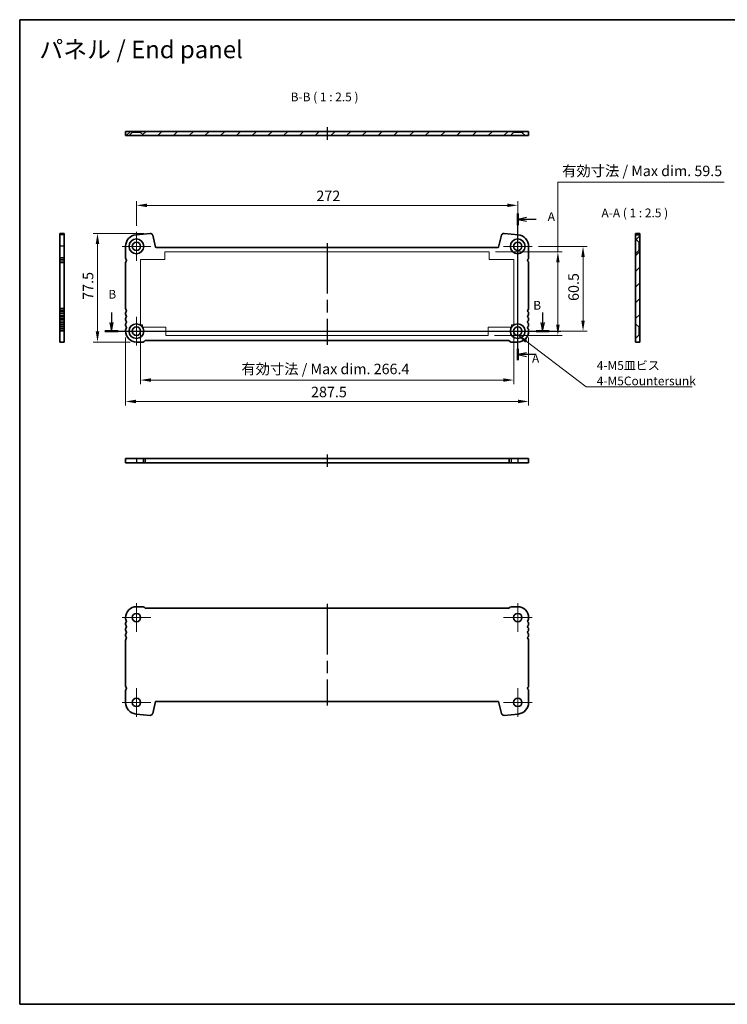
# Model space of a CAD drawing. Units: millimetres. Extents: x 44 to 8304, y 24 to 1429.
# Drawn here: x 6339 to 6844, y 24 to 726 of the extents above; entities that cross this region are included whole.
import ezdxf

# ---------------------------------------------------------------- set-up
doc = ezdxf.new("R2010")
doc.units = ezdxf.units.MM
doc.header["$LTSCALE"] = 3
for name, pattern in [('AM_ISO08W050', [18, 12, -1.5, 3, -1.5]), ('AM_ISO08W050x2', [9, 6, -0.75, 1.5, -0.75]), ('CHAIN', [0.3543, 0.2362, -0.0295, 0.0591, -0.0295])]:
    doc.linetypes.add(name, pattern=pattern)
doc.layers.get('Defpoints').update_dxf_attribs({"lineweight": 25})
for name, color, linetype, lineweight in [('AM_7', 4, 'AM_ISO08W050', 25), ('Border (ISO)', 7, 'Continuous', 35), ('Center Mark (ISO)', 131, 'Continuous', 18), ('Dimension (ISO)', 7, 'Continuous', 18), ('Dimension (ISO) @ 1', 7, 'Continuous', 18), ('Hatch (ISO)', 1, 'Continuous', 18), ('Section Line (ISO)', 7, 'Continuous', 25), ('Sketch Geometry (ISO)', 7, 'Continuous', 18), ('Symbol (ISO)', 7, 'Continuous', 18), ('Visible (ISO)', 7, 'Continuous', 35), ('Visible Narrow (ISO)', 7, 'Continuous', 25)]:
    doc.layers.add(name, color=color, linetype=linetype, lineweight=lineweight)
doc.styles.add('Note Text (TK)', font='MS PGothic.ttf')
doc.dimstyles.new('Default - Method 1b (TK)', dxfattribs={"dimscale": 3, "dimtxt": 2.5, "dimasz": 2.5, "dimexe": 1, "dimexo": 1.5, "dimgap": 1, "dimtad": 1, "dimtoh": 1, "dimrnd": 1e-08, "dimdsep": 46, "dimtxsty": 'Note Text (TK)', "dimcen": 0.09, "dimdle": 5, "dimclrd": 100, "dimclre": 100, "dimclrt": 7, "dimadec": 1, "dimazin": 1, "dimtfac": 1, "dimtmove": 0, "dimatfit": 3, "dimfxl": 1, "dimtolj": 1, "dimlwd": -1, "dimlwe": -1, "dimarcsym": 0})
doc.dimstyles.new('Default - Method 1b (TK)$7', dxfattribs={"dimscale": 3, "dimtxt": 2.5, "dimasz": 2.5, "dimexe": 1, "dimexo": 1.5, "dimgap": 1, "dimtad": 1, "dimtoh": 1, "dimrnd": 1e-08, "dimdsep": 46, "dimtxsty": 'Note Text (TK)', "dimcen": 0.09, "dimdle": 5, "dimclrd": 100, "dimclre": 100, "dimclrt": 7, "dimadec": 1, "dimazin": 1, "dimtfac": 1, "dimtmove": 0, "dimatfit": 3, "dimfxl": 1, "dimtolj": 1, "dimlwd": -1, "dimlwe": -1, "dimarcsym": 0})
pattern_1 = [(45, (6303.25, 4), (-5.61266, 5.61266), [])]

# ---------------------------------------------------------------- blocks, each defined once
blk = doc.blocks.new('図面枠 tk図枠')
at = {"layer": 'Border (ISO)'}
for p, q in [((14.5, 289), (405.5, 289)), ((14.5, 289), (14.5, 8)), ((14.5, 8), (405.5, 8))]:
    blk.add_line(p, q, dxfattribs=at)
blk = doc.blocks.new('AA')
at = {"layer": 'Section Line (ISO)', "linetype": 'CHAIN'}
blk.add_line((156.6, 190.87), (156.6, 232.73), dxfattribs=at)
at = {"layer": 'Section Line (ISO)', "linetype": 'Continuous', "lineweight": 50}
for p, q in [((156.6, 229.47), (156.6, 232.73)), ((156.6, 190.87), (156.6, 194.13))]:
    blk.add_line(p, q, dxfattribs=at)
at = {"layer": 'Section Line (ISO)', "linetype": 'Continuous'}
for p, q in [((159.1, 231.6), (156.6, 231.1)), ((159.1, 231.1), (156.6, 231.1)), ((156.6, 231.1), (159.1, 230.6)), ((161.86, 231.1), (159.1, 231.1)), ((159.1, 193), (156.6, 192.5)), ((159.1, 192.5), (156.6, 192.5)), ((156.6, 192.5), (159.1, 192)), ((161.86, 192.5), (159.1, 192.5))]:
    blk.add_line(p, q, dxfattribs=at)
at = {"layer": 'Section Line (ISO)', "char_height": 2.5, "attachment_point": 7, "line_spacing_factor": 0.25, "style": 'Note Text (TK)'}
for insert in [(165.15, 229.86), (160.66, 189.39)]:
    blk.add_mtext('A', dxfattribs=dict(at, insert=insert))
blk = doc.blocks.new('BB')
at = {"layer": 'Section Line (ISO)', "linetype": 'Continuous'}
for p, q in [((39.86, 205.45), (39.86, 202.62)), ((162.86, 205.45), (162.86, 202.62)), ((39.36, 202.62), (39.86, 200.12)), ((39.86, 202.62), (39.86, 200.12)), ((39.86, 200.12), (40.36, 202.62)), ((162.36, 202.62), (162.86, 200.12)), ((162.86, 202.62), (162.86, 200.12)), ((162.86, 200.12), (163.36, 202.62))]:
    blk.add_line(p, q, dxfattribs=at)
at = {"layer": 'Section Line (ISO)', "linetype": 'CHAIN'}
blk.add_line((37.99, 200.12), (168.01, 200.12), dxfattribs=at)
at = {"layer": 'Section Line (ISO)', "linetype": 'Continuous', "lineweight": 50}
for p, q in [((37.99, 200.12), (41.73, 200.12)), ((160.99, 200.12), (164.73, 200.12))]:
    blk.add_line(p, q, dxfattribs=at)
at = {"layer": 'Section Line (ISO)', "char_height": 2.5, "attachment_point": 7, "line_spacing_factor": 0.25, "style": 'Note Text (TK)'}
for insert in [(38.94, 208.62), (160.18, 205.45)]:
    blk.add_mtext('B', dxfattribs=dict(at, insert=insert))
blk = doc.blocks.new('*D136')
at = {"layer": 'Defpoints', "color": 0}
for p in [(6694.76, 594.04), (6422.76, 575.04), (6694.76, 575.04)]:
    blk.add_point(p, dxfattribs=at)
at = {"layer": 'Dimension (ISO)', "color": 100}
for p, q in [((6422.76, 579.54), (6422.76, 597.04)), ((6430.26, 594.04), (6687.26, 594.04)), ((6694.76, 579.54), (6694.76, 597.04))]:
    blk.add_line(p, q, dxfattribs=at)
for points in [[(6430.26, 595.29), (6430.26, 592.79), (6422.76, 594.04)], [(6687.26, 595.29), (6687.26, 592.79), (6694.76, 594.04)]]:
    blk.add_solid(points, dxfattribs=at)
at = {"layer": 'Dimension (ISO)', "color": 7, "insert": (6551.13, 600.79), "char_height": 7.5, "attachment_point": 4, "style": 'Note Text (TK)'}
blk.add_mtext('\\A1;272', dxfattribs=at)
blk = doc.blocks.new('*D137')
at = {"layer": 'Defpoints', "color": 0}
for p in [(6705.01, 564.79), (6705.01, 504.29), (6741.32, 504.29)]:
    blk.add_point(p, dxfattribs=at)
at = {"layer": 'Dimension (ISO)', "color": 100}
for p, q in [((6709.51, 564.79), (6744.32, 564.79)), ((6741.32, 557.29), (6741.32, 511.79)), ((6709.51, 504.29), (6744.32, 504.29))]:
    blk.add_line(p, q, dxfattribs=at)
for points in [[(6740.07, 557.29), (6742.57, 557.29), (6741.32, 564.79)], [(6740.07, 511.79), (6742.57, 511.79), (6741.32, 504.29)]]:
    blk.add_solid(points, dxfattribs=at)
at = {"layer": 'Dimension (ISO)', "color": 7, "insert": (6734.57, 525.82), "char_height": 7.5, "attachment_point": 4, "rotation": 90, "style": 'Note Text (TK)'}
blk.add_mtext('\\A1;60.5', dxfattribs=at)
blk = doc.blocks.new('*D138')
at = {"layer": 'Defpoints', "color": 0}
for p in [(6415.01, 504.29), (6702.51, 504.29), (6702.51, 454.12)]:
    blk.add_point(p, dxfattribs=at)
at = {"layer": 'Dimension (ISO)', "color": 100}
for p, q in [((6415.01, 499.79), (6415.01, 451.12)), ((6702.51, 499.79), (6702.51, 451.12)), ((6422.51, 454.12), (6695.01, 454.12))]:
    blk.add_line(p, q, dxfattribs=at)
for points in [[(6422.51, 455.37), (6422.51, 452.87), (6415.01, 454.12)], [(6695.01, 455.37), (6695.01, 452.87), (6702.51, 454.12)]]:
    blk.add_solid(points, dxfattribs=at)
at = {"layer": 'Dimension (ISO)', "color": 7, "insert": (6547.29, 460.87), "char_height": 7.5, "attachment_point": 4, "style": 'Note Text (TK)'}
blk.add_mtext('\\A1;287.5', dxfattribs=at)
blk = doc.blocks.new('*D139')
at = {"layer": 'Defpoints', "color": 0}
for p in [(6395.01, 574.04), (6432.61, 574.04), (6422.76, 496.54)]:
    blk.add_point(p, dxfattribs=at)
at = {"layer": 'Dimension (ISO)', "color": 100}
for p, q in [((6428.11, 574.04), (6392.01, 574.04)), ((6395.01, 504.04), (6395.01, 566.54)), ((6418.26, 496.54), (6392.01, 496.54))]:
    blk.add_line(p, q, dxfattribs=at)
for points in [[(6393.76, 566.54), (6396.26, 566.54), (6395.01, 574.04)], [(6393.76, 504.04), (6396.26, 504.04), (6395.01, 496.54)]]:
    blk.add_solid(points, dxfattribs=at)
at = {"layer": 'Dimension (ISO)', "color": 7, "insert": (6388.26, 526.63), "char_height": 7.5, "attachment_point": 4, "rotation": 90, "style": 'Note Text (TK)'}
blk.add_mtext('\\A1;77.5', dxfattribs=at)
blk = doc.blocks.new('*D141')
at = {"layer": 'Defpoints', "color": 0}
for p in [(6674.46, 560.79), (6723.4, 560.79), (6673.76, 501.29)]:
    blk.add_point(p, dxfattribs=at)
at = {"layer": 'Dimension (ISO)', "color": 100}
for p, q in [((6723.4, 560.79), (6723.4, 610.68)), ((6723.4, 610.68), (6842.02, 610.68)), ((6678.96, 560.79), (6726.4, 560.79)), ((6723.4, 508.79), (6723.4, 553.29)), ((6678.26, 501.29), (6726.4, 501.29))]:
    blk.add_line(p, q, dxfattribs=at)
for points in [[(6722.15, 553.29), (6724.65, 553.29), (6723.4, 560.79)], [(6722.15, 508.79), (6724.65, 508.79), (6723.4, 501.29)]]:
    blk.add_solid(points, dxfattribs=at)
at = {"layer": 'Dimension (ISO)', "color": 7, "insert": (6726.4, 618.61), "char_height": 7.5, "attachment_point": 4, "style": 'Note Text (TK)'}
blk.add_mtext('\\A1;\\fＭＳ Ｐゴシック|b0|i0;{\\H7.4700;有効寸法 / Max dim. 59.5}', dxfattribs=at)
blk = doc.blocks.new('*D140')
at = {"layer": 'Defpoints', "color": 0}
for p in [(6425.56, 508.73), (6691.96, 508.73), (6691.96, 469.39)]:
    blk.add_point(p, dxfattribs=at)
at = {"layer": 'Dimension (ISO)', "color": 100}
for p, q in [((6425.56, 504.23), (6425.56, 466.39)), ((6691.96, 504.23), (6691.96, 466.39)), ((6433.06, 469.39), (6684.46, 469.39))]:
    blk.add_line(p, q, dxfattribs=at)
for points in [[(6433.06, 470.64), (6433.06, 468.14), (6425.56, 469.39)], [(6684.46, 470.64), (6684.46, 468.14), (6691.96, 469.39)]]:
    blk.add_solid(points, dxfattribs=at)
at = {"layer": 'Dimension (ISO)', "color": 7, "insert": (6497.63, 477.31), "char_height": 7.5, "attachment_point": 4, "style": 'Note Text (TK)'}
blk.add_mtext('\\A1;\\fＭＳ Ｐゴシック|b0|i0;{\\H7.4700;有効寸法 / Max dim. 266.4}', dxfattribs=at)

msp = doc.modelspace()

# ---------------------------------------------------------------- hatches: boundary and pattern name
at = {"layer": 'Hatch (ISO)'}
h = msp.add_hatch(dxfattribs=at)
h.set_pattern_fill('ANSI31', color=256, scale=63.5, style=0)
h.set_pattern_definition(pattern_1)
h.paths.add_polyline_path([(6425.5053, 646.3355), (6428.0053, 643.8355), (6689.5053, 643.8355), (6692.0053, 646.3355), (6692.0053, 646.8355), (6425.5053, 646.8355)])
h.paths.add_polyline_path([(6702.5053, 643.8355), (6702.5053, 646.8355), (6697.5053, 646.8355), (6697.5053, 646.3355), (6700.0053, 643.8355)])
h.paths.add_polyline_path([(6415.0053, 643.8355), (6415.0053, 646.8355), (6420.0053, 646.8355), (6420.0053, 646.3355), (6417.5053, 643.8355)])
h = msp.add_hatch(dxfattribs=at)
h.set_pattern_fill('ANSI31', color=256, scale=63.5, style=0)
h.set_pattern_definition(pattern_1)
h.paths.add_polyline_path([(6781.3086, 562.0386), (6778.8086, 559.5386), (6778.8086, 509.5386), (6781.3086, 507.0386), (6781.8086, 507.0386), (6781.8086, 562.0386)])
h.paths.add_polyline_path([(6781.8086, 573.09), (6778.8086, 573.09), (6778.8086, 570.0386), (6781.3086, 567.5386), (6781.8086, 567.5386)])
h.paths.add_polyline_path([(6778.8086, 496.5386), (6781.8086, 496.5386), (6781.8086, 501.5386), (6781.3086, 501.5386), (6778.8086, 499.0386)])

# ---------------------------------------------------------------- linework, layer by layer
at = {"layer": 'AM_7', "linetype": 'AM_ISO08W050x2'}
for p, q in [((6558.7553, 649.8355), (6558.7553, 640.8355)), ((6558.7553, 416.3592), (6558.7553, 407.3592))]:
    msp.add_line(p, q, dxfattribs=at)
at = {"layer": 'AM_7'}
for p, q in [((6558.7553, 567.0386), (6558.7553, 494.5386)), ((6558.7553, 309.6503), (6558.7553, 237.1503))]:
    msp.add_line(p, q, dxfattribs=at)
at = {"layer": 'Center Mark (ISO)', "linetype": 'Continuous'}
for p, q in [((6422.7553, 575.0386), (6422.7553, 554.5386)), ((6694.7553, 575.0386), (6694.7553, 554.5386)), ((6433.0053, 564.7886), (6412.5053, 564.7886)), ((6705.0053, 564.7886), (6684.5053, 564.7886)), ((6422.7553, 514.5386), (6422.7553, 494.0386)), ((6694.7553, 514.5386), (6694.7553, 494.0386)), ((6433.0053, 504.2886), (6412.5053, 504.2886)), ((6705.0053, 504.2886), (6684.5053, 504.2886)), ((6422.7553, 310.1503), (6422.7553, 289.6503)), ((6694.7553, 310.1503), (6694.7553, 289.6503)), ((6433.0053, 299.9003), (6412.5053, 299.9003)), ((6705.0053, 299.9003), (6684.5053, 299.9003)), ((6422.7553, 249.6503), (6422.7553, 229.1503)), ((6694.7553, 249.6503), (6694.7553, 229.1503)), ((6433.0053, 239.4003), (6412.5053, 239.4003)), ((6705.0053, 239.4003), (6684.5053, 239.4003))]:
    msp.add_line(p, q, dxfattribs=at)
at = {"layer": 'Sketch Geometry (ISO)', "color": 4, "linetype": 'Continuous', "lineweight": 18}
for p, q in [((6443.0552, 555.4886), (6425.5552, 555.4886)), ((6425.5552, 555.4886), (6425.5552, 508.7296)), ((6443.0552, 560.7886), (6443.0552, 555.4886)), ((6674.4552, 560.7886), (6443.0552, 560.7886)), ((6674.4552, 555.4886), (6674.4552, 560.7886)), ((6691.9552, 555.4886), (6674.4552, 555.4886)), ((6691.9552, 508.7296), (6691.9552, 555.4886)), ((6425.5552, 508.7296), (6427.1962, 508.7296)), ((6427.1962, 508.7296), (6427.1962, 507.0886)), ((6427.1962, 507.0886), (6443.7552, 507.0886)), ((6443.7552, 507.0886), (6443.7552, 501.2886)), ((6673.7552, 501.2886), (6673.7552, 507.0886)), ((6673.7552, 507.0886), (6690.3142, 507.0886)), ((6690.3142, 507.0886), (6690.3142, 508.7296)), ((6690.3142, 508.7296), (6691.9552, 508.7296)), ((6443.7552, 501.2886), (6673.7552, 501.2886))]:
    msp.add_line(p, q, dxfattribs=at)
at = {"layer": 'Visible (ISO)'}
for p, q in [((6415.0053, 643.8355), (6415.0053, 646.8355)), ((6420.0053, 646.8355), (6415.0053, 646.8355)), ((6417.5053, 643.8355), (6420.0053, 646.3355)), ((6420.0053, 646.3355), (6420.0053, 646.8355)), ((6420.0053, 646.8355), (6425.5053, 646.8355)), ((6420.0053, 646.3355), (6425.5053, 646.3355)), ((6692.0053, 646.8355), (6425.5053, 646.8355)), ((6425.5053, 646.8355), (6425.5053, 646.3355)), ((6425.5053, 646.3355), (6428.0053, 643.8355)), ((6689.5053, 643.8355), (6692.0053, 646.3355)), ((6692.0053, 646.3355), (6692.0053, 646.8355)), ((6692.0053, 646.8355), (6697.5053, 646.8355)), ((6692.0053, 646.3355), (6697.5053, 646.3355)), ((6702.5053, 646.8355), (6697.5053, 646.8355)), ((6697.5053, 646.8355), (6697.5053, 646.3355)), ((6697.5053, 646.3355), (6700.0053, 643.8355)), ((6702.5053, 643.8355), (6702.5053, 646.8355)), ((6415.0053, 643.8355), (6417.5053, 643.8355)), ((6428.0053, 643.8355), (6417.5053, 643.8355)), ((6428.0053, 643.8355), (6689.5053, 643.8355)), ((6700.0053, 643.8355), (6689.5053, 643.8355)), ((6700.0053, 643.8355), (6702.5053, 643.8355)), ((6368.1376, 574.0363), (6368.1376, 574.029)), ((6371.1376, 574.0363), (6368.1376, 574.0363)), ((6368.1376, 573.062), (6368.1376, 574.029)), ((6368.1376, 573.062), (6368.1376, 564.85)), ((6371.1376, 574.029), (6371.1376, 574.0363)), ((6371.1376, 574.029), (6371.1376, 573.062)), ((6371.1376, 564.85), (6371.1376, 573.062)), ((6432.5058, 574.029), (6422.4645, 573.062)), ((6436.4842, 564.228), (6434.3629, 572.7124)), ((6683.1476, 572.7122), (6681.0263, 564.228)), ((6695.0461, 573.062), (6685.0048, 574.029)), ((6778.8086, 574.0363), (6778.8086, 574.029)), ((6778.8086, 574.0363), (6781.8086, 574.0363)), ((6778.8086, 573.09), (6778.8086, 574.029)), ((6781.8086, 573.09), (6778.8086, 573.09)), ((6778.8086, 573.09), (6778.8086, 570.0386)), ((6778.8086, 570.0386), (6781.3086, 567.5386)), ((6778.8086, 559.5386), (6778.8086, 570.0386)), ((6781.8086, 574.029), (6781.8086, 574.0363)), ((6781.8086, 574.029), (6781.8086, 573.09)), ((6781.8086, 567.5386), (6781.8086, 573.09)), ((6368.1376, 556.5236), (6368.1376, 564.85)), ((6371.1376, 564.85), (6371.1376, 556.5236)), ((6415.0053, 564.85), (6415.0053, 556.5236)), ((6680.7838, 564.0386), (6436.7268, 564.0386)), ((6702.5053, 556.5236), (6702.5053, 564.85)), ((6781.3086, 562.0386), (6778.8086, 559.5386)), ((6781.3086, 567.5386), (6781.8086, 567.5386)), ((6781.3086, 567.5386), (6781.3086, 562.0386)), ((6781.8086, 562.0386), (6781.3086, 562.0386)), ((6781.8086, 567.5386), (6781.8086, 562.0386)), ((6781.8086, 507.0386), (6781.8086, 562.0386)), ((6368.1376, 556.5236), (6368.1376, 555.3091)), ((6368.1376, 554.2681), (6368.1376, 555.3091)), ((6371.1376, 555.3091), (6371.1376, 556.5236)), ((6371.1376, 555.3091), (6371.1376, 554.2681)), ((6778.8086, 559.5386), (6778.8086, 509.5386)), ((6368.1376, 554.2681), (6368.1376, 553.0537)), ((6368.1376, 520.5236), (6368.1376, 553.0537)), ((6371.1376, 553.0537), (6371.1376, 554.2681)), ((6371.1376, 553.0537), (6371.1376, 520.5236)), ((6415.0053, 553.0537), (6415.0053, 520.5236)), ((6702.5053, 520.5236), (6702.5053, 553.0537)), ((6368.1376, 520.5236), (6368.1376, 519.3091)), ((6371.1376, 519.3091), (6371.1376, 520.5236)), ((6368.1376, 518.2681), (6368.1376, 519.3091)), ((6368.1376, 518.2681), (6368.1376, 517.0537)), ((6368.1376, 516.5236), (6368.1376, 517.0537)), ((6368.1376, 516.5236), (6368.1376, 515.3091)), ((6368.1376, 514.2681), (6368.1376, 515.3091)), ((6368.1376, 514.2681), (6368.1376, 513.0537)), ((6368.1376, 512.5236), (6368.1376, 513.0537)), ((6371.1376, 519.3091), (6371.1376, 518.2681)), ((6371.1376, 517.0537), (6371.1376, 518.2681)), ((6371.1376, 517.0537), (6371.1376, 516.5236)), ((6371.1376, 515.3091), (6371.1376, 516.5236)), ((6371.1376, 515.3091), (6371.1376, 514.2681)), ((6371.1376, 513.0537), (6371.1376, 514.2681)), ((6371.1376, 513.0537), (6371.1376, 512.5236)), ((6415.0053, 517.0537), (6415.0053, 516.5236)), ((6415.0053, 513.0537), (6415.0053, 512.5236)), ((6702.5053, 516.5236), (6702.5053, 517.0537)), ((6702.5053, 512.5236), (6702.5053, 513.0537)), ((6368.1376, 512.5236), (6368.1376, 511.3091)), ((6368.1376, 510.2681), (6368.1376, 511.3091)), ((6368.1376, 510.2681), (6368.1376, 509.0537)), ((6368.1376, 508.5236), (6368.1376, 509.0537)), ((6368.1376, 508.5236), (6368.1376, 507.3091)), ((6368.1376, 506.2681), (6368.1376, 507.3091)), ((6368.1376, 506.2681), (6368.1376, 505.0537)), ((6371.1376, 511.3091), (6371.1376, 512.5236)), ((6371.1376, 511.3091), (6371.1376, 510.2681)), ((6371.1376, 509.0537), (6371.1376, 510.2681)), ((6371.1376, 509.0537), (6371.1376, 508.5236)), ((6371.1376, 507.3091), (6371.1376, 508.5236)), ((6371.1376, 507.3091), (6371.1376, 506.2681)), ((6371.1376, 505.0537), (6371.1376, 506.2681)), ((6415.0053, 509.0537), (6415.0053, 508.5236)), ((6702.5053, 508.5236), (6702.5053, 509.0537)), ((6778.8086, 509.5386), (6781.3086, 507.0386)), ((6778.8086, 499.0386), (6778.8086, 509.5386)), ((6781.3086, 507.0386), (6781.8086, 507.0386)), ((6781.3086, 507.0386), (6781.3086, 501.5386)), ((6781.8086, 507.0386), (6781.8086, 501.5386)), ((6368.1376, 504.2886), (6368.1376, 505.0537)), ((6368.1376, 504.2886), (6368.1376, 496.5386)), ((6371.1376, 505.0537), (6371.1376, 504.2886)), ((6371.1376, 496.5386), (6371.1376, 504.2886)), ((6415.0053, 505.0537), (6415.0053, 504.2886)), ((6702.5053, 504.2886), (6702.5053, 505.0537)), ((6781.3086, 501.5386), (6778.8086, 499.0386)), ((6778.8086, 499.0386), (6778.8086, 496.5386)), ((6781.8086, 501.5386), (6781.3086, 501.5386)), ((6781.8086, 496.5386), (6781.8086, 501.5386)), ((6371.1376, 496.5386), (6368.1376, 496.5386)), ((6422.7553, 496.5386), (6427.4553, 496.5386)), ((6428.9044, 497.5386), (6688.6061, 497.5386)), ((6690.0553, 496.5386), (6694.7553, 496.5386)), ((6778.8086, 496.5386), (6781.8086, 496.5386)), ((6415.0053, 413.3592), (6415.0053, 410.3592)), ((6422.7553, 413.3592), (6415.0053, 413.3592)), ((6415.0053, 410.3592), (6422.7553, 410.3592)), ((6422.7553, 413.3592), (6427.4553, 413.3592)), ((6427.4553, 410.3592), (6422.7553, 410.3592)), ((6428.9044, 413.3592), (6427.4553, 413.3592)), ((6427.4553, 410.3592), (6428.9044, 410.3592)), ((6428.9044, 413.3592), (6428.9044, 410.3592)), ((6428.9044, 413.3592), (6688.6061, 413.3592)), ((6688.6061, 410.3592), (6428.9044, 410.3592)), ((6688.6061, 413.3592), (6688.6061, 410.3592)), ((6690.0553, 413.3592), (6688.6061, 413.3592)), ((6688.6061, 410.3592), (6690.0553, 410.3592)), ((6690.0553, 413.3592), (6694.7553, 413.3592)), ((6694.7553, 410.3592), (6690.0553, 410.3592)), ((6702.5053, 413.3592), (6694.7553, 413.3592)), ((6694.7553, 410.3592), (6702.5053, 410.3592)), ((6702.5053, 413.3592), (6702.5053, 410.3592)), ((6427.4553, 307.6503), (6422.7553, 307.6503)), ((6688.6061, 306.6503), (6428.9044, 306.6503)), ((6694.7553, 307.6503), (6690.0553, 307.6503)), ((6415.0053, 299.9003), (6415.0053, 299.1352)), ((6415.0053, 295.6654), (6415.0053, 295.1352)), ((6702.5053, 299.1352), (6702.5053, 299.9003)), ((6702.5053, 295.1352), (6702.5053, 295.6654)), ((6415.0053, 291.6654), (6415.0053, 291.1352)), ((6702.5053, 291.1352), (6702.5053, 291.6654)), ((6415.0053, 287.6654), (6415.0053, 287.1352)), ((6415.0053, 283.6654), (6415.0053, 251.1352)), ((6702.5053, 287.1352), (6702.5053, 287.6654)), ((6702.5053, 251.1352), (6702.5053, 283.6654)), ((6415.0053, 247.6654), (6415.0053, 239.3389)), ((6702.5053, 239.3389), (6702.5053, 247.6654)), ((6434.3629, 231.4765), (6436.4842, 239.961)), ((6436.7268, 240.1503), (6680.7838, 240.1503)), ((6681.0263, 239.961), (6683.1476, 231.4767)), ((6422.4645, 231.1269), (6432.5058, 230.1599)), ((6685.0048, 230.1599), (6695.0461, 231.1269))]:
    msp.add_line(p, q, dxfattribs=at)
for centre, radius in [((6422.7553, 564.7886), 5.25), ((6694.7553, 564.7886), 5.25), ((6422.7553, 564.7886), 3), ((6694.7553, 564.7886), 3), ((6422.7553, 504.2886), 5.25), ((6422.7553, 504.2886), 3), ((6694.7553, 504.2886), 5.25), ((6694.7553, 504.2886), 3), ((6422.7553, 299.9003), 3), ((6694.7553, 299.9003), 3), ((6422.7553, 239.4003), 3), ((6694.7553, 239.4003), 3)]:
    msp.add_circle(centre, radius, dxfattribs=at)
for centre, radius, start, end in [((6423.2553, 564.85), 8.25, 95.5004113, 180), ((6432.6661, 572.287), 1.7493, 14.0744633, 95.2579716), ((6684.8445, 572.2869), 1.7494, 84.7446776, 165.9281859), ((6694.2553, 564.85), 8.25, 0, 84.4995887), ((6436.7268, 564.2886), 0.25, 194.0374001, 270), ((6680.7838, 564.2886), 0.25, 270, 345.9625999), ((6416.7553, 556.5236), 1.75, 180, 223.9455195), ((6414.9553, 554.7886), 0.75, 316.0544855, 43.9455196), ((6702.5553, 554.7886), 0.75, 136.0544801, 223.9455194), ((6700.7553, 556.5236), 1.75, 316.0544812, 0), ((6416.7553, 553.0537), 1.75, 136.0544804, 180), ((6700.7553, 553.0537), 1.75, 0, 43.9455195), ((6416.7553, 520.5236), 1.75, 180, 223.9455196), ((6700.7553, 520.5236), 1.75, 316.0544804, 0), ((6416.7553, 517.0537), 1.75, 136.0544804, 180), ((6416.7553, 516.5236), 1.75, 180, 223.9455196), ((6416.7553, 513.0537), 1.75, 136.0544804, 180), ((6414.9553, 518.7886), 0.75, 316.0544804, 43.9455196), ((6414.9553, 514.7886), 0.75, 316.0544804, 43.9455196), ((6702.5553, 518.7886), 0.75, 136.0544804, 223.9455196), ((6702.5553, 514.7886), 0.75, 136.0544804, 223.9455195), ((6700.7553, 517.0537), 1.75, 0, 43.9455195), ((6700.7553, 516.5236), 1.75, 316.0544804, 0), ((6700.7553, 513.0537), 1.75, 0, 43.9455195), ((6416.7553, 512.5236), 1.75, 180, 223.9455196), ((6416.7553, 509.0537), 1.75, 136.0544804, 180), ((6416.7553, 508.5236), 1.75, 180, 223.9455196), ((6416.7553, 505.0537), 1.75, 136.0544804, 180), ((6414.9553, 510.7886), 0.75, 316.0544804, 43.9455196), ((6414.9553, 506.7886), 0.75, 316.0544804, 43.9455196), ((6702.5553, 510.7886), 0.75, 136.0544804, 223.9455195), ((6702.5553, 506.7886), 0.75, 136.0544804, 223.9455195), ((6700.7553, 512.5236), 1.75, 316.0544804, 0), ((6700.7553, 509.0537), 1.75, 0, 43.9455195), ((6700.7553, 508.5236), 1.75, 316.0544804, 0), ((6700.7553, 505.0537), 1.75, 0, 43.9455195), ((6422.7553, 504.2886), 7.75, 180, 270), ((6694.7553, 504.2886), 7.75, 270.0004289, 0), ((6427.4553, 498.0886), 1.55, 270, 339.2164404), ((6690.0553, 498.0886), 1.55, 200.7835596, 270), ((6422.7553, 299.9003), 7.75, 90, 180), ((6427.4553, 306.1003), 1.55, 20.7835596, 90), ((6690.0553, 306.1003), 1.55, 90, 159.2164404), ((6694.7553, 299.9003), 7.75, 0, 89.9995711), ((6416.7553, 299.1352), 1.75, 180, 223.9455196), ((6416.7553, 295.6654), 1.75, 136.0544804, 180), ((6416.7553, 295.1352), 1.75, 180, 223.9455196), ((6414.9553, 297.4003), 0.75, 316.0544804, 43.9455196), ((6702.5553, 297.4003), 0.75, 136.0544805, 223.9455196), ((6700.7553, 299.1352), 1.75, 316.0544805, 0), ((6700.7553, 295.6654), 1.75, 0, 43.9455196), ((6700.7553, 295.1352), 1.75, 316.0544805, 0), ((6416.7553, 291.6654), 1.75, 136.0544804, 180), ((6416.7553, 291.1352), 1.75, 180, 223.9455196), ((6416.7553, 287.6654), 1.75, 136.0544804, 180), ((6414.9553, 293.4003), 0.75, 316.0544804, 43.9455196), ((6414.9553, 289.4003), 0.75, 316.0544804, 43.9455196), ((6702.5553, 293.4003), 0.75, 136.0544805, 223.9455196), ((6702.5553, 289.4003), 0.75, 136.0544805, 223.9455196), ((6700.7553, 291.6654), 1.75, 0, 43.9455196), ((6700.7553, 291.1352), 1.75, 316.0544805, 0), ((6700.7553, 287.6654), 1.75, 0, 43.9455196), ((6416.7553, 287.1352), 1.75, 180, 223.9455196), ((6416.7553, 283.6654), 1.75, 136.0544804, 180), ((6414.9553, 285.4003), 0.75, 316.0544804, 43.9455196), ((6702.5553, 285.4003), 0.75, 136.0544804, 223.9455196), ((6700.7553, 287.1352), 1.75, 316.0544805, 0), ((6700.7553, 283.6654), 1.75, 0, 43.9455196), ((6416.7553, 251.1352), 1.75, 180, 223.9455196), ((6416.7553, 247.6654), 1.75, 136.0544805, 180), ((6414.9553, 249.4003), 0.75, 316.0544804, 43.9455145), ((6702.5553, 249.4003), 0.75, 136.0544806, 223.9455199), ((6700.7553, 251.1352), 1.75, 316.0544805, 0), ((6700.7553, 247.6654), 1.75, 0, 43.9455188), ((6423.2553, 239.3389), 8.25, 180, 264.4995887), ((6436.7268, 239.9003), 0.25, 90, 165.9625999), ((6680.7838, 239.9003), 0.25, 14.0374001, 90), ((6694.2553, 239.3389), 8.25, 275.5004113, 0), ((6432.6661, 231.9019), 1.7493, 264.7420284, 345.9255367), ((6684.8445, 231.902), 1.7494, 194.0718141, 275.2553224)]:
    msp.add_arc(centre, radius, start, end, dxfattribs=at)
at = {"layer": 'Visible Narrow (ISO)'}
for p, q in [((6371.1376, 574.029), (6368.1376, 574.029)), ((6371.1376, 573.062), (6368.1376, 573.062)), ((6371.1376, 564.85), (6368.1376, 564.85)), ((6371.1376, 556.5236), (6368.1376, 556.5236)), ((6371.1376, 555.3091), (6368.1376, 555.3091)), ((6371.1376, 554.2681), (6368.1376, 554.2681)), ((6371.1376, 553.0537), (6368.1376, 553.0537)), ((6371.1376, 520.5236), (6368.1376, 520.5236)), ((6371.1376, 519.3091), (6368.1376, 519.3091)), ((6371.1376, 518.2681), (6368.1376, 518.2681)), ((6371.1376, 517.0537), (6368.1376, 517.0537)), ((6371.1376, 516.5236), (6368.1376, 516.5236)), ((6371.1376, 515.3091), (6368.1376, 515.3091)), ((6371.1376, 514.2681), (6368.1376, 514.2681)), ((6371.1376, 513.0537), (6368.1376, 513.0537)), ((6371.1376, 512.5236), (6368.1376, 512.5236)), ((6371.1376, 511.3091), (6368.1376, 511.3091)), ((6371.1376, 510.2681), (6368.1376, 510.2681)), ((6371.1376, 509.0537), (6368.1376, 509.0537)), ((6371.1376, 508.5236), (6368.1376, 508.5236)), ((6371.1376, 507.3091), (6368.1376, 507.3091)), ((6371.1376, 506.2681), (6368.1376, 506.2681)), ((6371.1376, 505.0537), (6368.1376, 505.0537)), ((6371.1376, 504.2886), (6368.1376, 504.2886)), ((6422.7553, 413.3592), (6422.7553, 410.3592)), ((6427.4553, 413.3592), (6427.4553, 410.3592)), ((6690.0553, 413.3592), (6690.0553, 410.3592)), ((6694.7553, 413.3592), (6694.7553, 410.3592))]:
    msp.add_line(p, q, dxfattribs=at)

# ---------------------------------------------------------------- block references
at = {"xscale": 2.5, "yscale": 2.5, "zscale": 2.5}
msp.add_blockref('図面枠 tk図枠', (6303.25, 4), dxfattribs=at)
at = {"layer": 'Section Line (ISO)', "xscale": 2.5, "yscale": 2.5, "zscale": 2.5}
for name, p in [('AA', (6303.25, 6.2917)), ('BB', (6305.3584, 4))]:
    msp.add_blockref(name, p, dxfattribs=at)

# ---------------------------------------------------------------- texts
at = {"layer": 'Symbol (ISO)', "color": 7, "style": 'Note Text (TK)'}
for s, insert, char_height, width, attachment_point, line_spacing_factor in [('{\\fＭＳ Ｐゴシック|b0|i0;\\H12.5000;パネル / End panel}', (6353.4953, 705.2622), 12.5, 151.388896, 4, 1.5), ('{\\fＭＳ Ｐゴシック|b0|i0;4-M5皿ビス\\P\\fＭＳ Ｐゴシック|b0|i0;4-M5Countersunk}', (6751.1171, 465.6382), 6.25, 70.504385, 7, 1.058182)]:
    msp.add_mtext(s, dxfattribs=dict(at, insert=insert, char_height=char_height, width=width, attachment_point=attachment_point, line_spacing_factor=line_spacing_factor))
at = {"layer": 'Symbol (ISO)', "color": 7, "char_height": 6.25, "attachment_point": 7, "line_spacing_factor": 0.25, "style": 'Note Text (TK)'}
for s, insert in [('B-B ( 1 : 2.5 )', (6532.7558, 666.293)), ('A-A ( 1 : 2.5 )', (6754.4607, 583.5545))]:
    msp.add_mtext(s, dxfattribs=dict(at, insert=insert))

# ---------------------------------------------------------------- dimensions: what is measured, and where the dimension line sits
at = {"layer": 'Dimension (ISO)', "color": 100}
for base, p1, p2, angle, picture, middle in [((6694.7553, 594.0386), (6422.7553, 575.0386), (6694.7553, 575.0386), 180, '*D136', (6558.7553, 594.0386)), ((6395.0053, 574.0386), (6422.7553, 496.5386), (6432.606, 574.0386), 90, '*D139', (6395.0053, 535.2838)), ((6741.3243, 504.2886), (6705.0053, 564.7886), (6705.0053, 504.2886), 90, '*D137', (6741.3243, 534.5386))]:
    dim = msp.add_linear_dim(base=base, p1=p1, p2=p2, angle=angle, dimstyle='Default - Method 1b (TK)', override={"dimtoh": 0, "dimtofl": 0, "dimatfit": 1}, dxfattribs=at)
    dim.commit()
    dim.dimension.update_dxf_attribs({"geometry": picture, "text_midpoint": middle, "dimtype": 160})
dim = msp.add_linear_dim(base=(6702.5053, 454.1189), p1=(6415.0053, 504.2886), p2=(6702.5053, 504.2886), dimstyle='Default - Method 1b (TK)', override={"dimtoh": 0, "dimtofl": 0, "dimatfit": 1}, dxfattribs=at)
dim.commit()
dim.dimension.update_dxf_attribs({"geometry": '*D138', "text_midpoint": (6558.7553, 454.1189), "dimtype": 160})
at = {"layer": 'Dimension (ISO) @ 1', "color": 100}
dim = msp.add_linear_dim(base=(6723.4047, 560.7886), p1=(6673.7553, 501.2886), p2=(6674.4553, 560.7886), angle=90, text='\\fＭＳ Ｐゴシック|b0|i0;{\\H7.4700;有効寸法 / Max dim. <>}', dimstyle='Default - Method 1b (TK)', override={"dimscale": 1, "dimtxt": 7.5, "dimasz": 7.5, "dimexe": 3, "dimexo": 4.5, "dimgap": 3, "dimcen": 0.27, "dimtix": 0, "dimtofl": 0, "dimtmove": 0, "dimatfit": 2}, dxfattribs=at)
dim.commit()
dim.dimension.update_dxf_attribs({"geometry": '*D141', "text_midpoint": (6784.2123, 610.6839), "dimtype": 128})
dim = msp.add_linear_dim(base=(6691.9553, 469.39), p1=(6425.5553, 508.7296), p2=(6691.9553, 508.7296), text='\\fＭＳ Ｐゴシック|b0|i0;{\\H7.4700;有効寸法 / Max dim. <>}', dimstyle='Default - Method 1b (TK)', override={"dimscale": 1, "dimtxt": 7.5, "dimasz": 7.5, "dimexe": 3, "dimexo": 4.5, "dimgap": 3, "dimcen": 0.27, "dimtix": 0, "dimtofl": 0, "dimtmove": 0, "dimatfit": 1}, dxfattribs=at)
dim.commit()
dim.dimension.update_dxf_attribs({"geometry": '*D140', "text_midpoint": (6558.2553, 469.39), "dimtype": 128})

# ---------------------------------------------------------------- leaders
at = {"layer": 'Symbol (ISO)', "color": 100, "annotation_type": 0, "has_hookline": 1, "hookline_direction": 0, "text_width": 68.0753}
msp.add_leader([(6694.7553, 501.5386), (6743.6171, 464.5965), (6751.1171, 464.5965)], dimstyle='Default - Method 1b (TK)$7', override={"dimgap": 0, "dimtad": 1}, dxfattribs=at)

doc.saveas('drawing.dxf')
